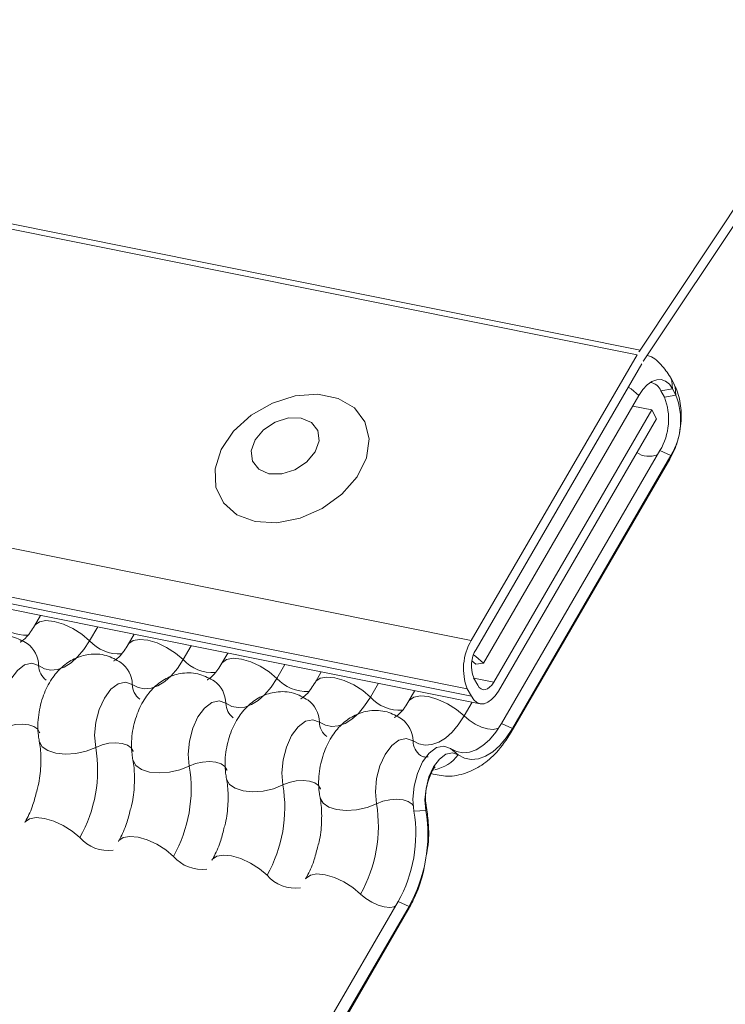
# Model space of a CAD drawing. Units: millimetres. Extents: x -23272466 to 44913, y -22484634 to 188.
# Drawn here: x -23269713 to -23269711, y -22484524 to -22484520 of the extents above; entities that cross this region are included whole.
import ezdxf

# ---------------------------------------------------------------- set-up
doc = ezdxf.new("R2010")
doc.units = ezdxf.units.MM
doc.layers.add('arkusz', color=7, linetype='Continuous')
doc.layers.add('KEYLITE FLASHING', color=7, linetype='Continuous', lineweight=18)
doc.styles.get("Standard").update_dxf_attribs({"font": 'arial.ttf'})

msp = doc.modelspace()

# ---------------------------------------------------------------- linework, layer by layer
at = {"layer": 'KEYLITE FLASHING', "color": 251, "linetype": 'Continuous', "lineweight": 13, "true_color": 0x636466}
for p, q in [((-23269786.2895, -22484506.0047), (-23269711.034, -22484521.1232)), ((-23269786.3014, -22484506.0239), (-23269711.0459, -22484521.1424)), ((-23269786.9502, -22484507.1414), (-23269711.6947, -22484522.26)), ((-23269786.9659, -22484507.3302), (-23269711.7103, -22484522.4488)), ((-23269786.9499, -22484507.3599), (-23269711.6944, -22484522.4784)), ((-23269786.916, -22484507.3887), (-23269711.6604, -22484522.5072)), ((-23269708.95, -22484517.9892), (-23269711.034, -22484521.1232)), ((-23269711.0176, -22484521.1615), (-23269708.9337, -22484518.0274)), ((-23269711.0459, -22484521.1424), (-23269711.6947, -22484522.26)), ((-23269711.6761, -22484522.2946), (-23269711.0273, -22484521.177)), ((-23269710.9023, -22484521.2539), (-23269710.9156, -22484521.2292)), ((-23269710.9522, -22484521.2826), (-23269710.907, -22484521.2752)), ((-23269710.907, -22484521.2752), (-23269710.8937, -22484521.2999)), ((-23269711.0391, -22484521.301), (-23269711.6472, -22484522.3484)), ((-23269710.9522, -22484521.2826), (-23269710.9389, -22484521.3073)), ((-23269710.9389, -22484521.3073), (-23269710.8937, -22484521.2999)), ((-23269711.063, -22484521.3422), (-23269710.9882, -22484521.3572)), ((-23269710.9882, -22484521.3572), (-23269711.607, -22484522.4231)), ((-23269710.9697, -22484521.3919), (-23269710.9882, -22484521.3572)), ((-23269711.5885, -22484522.4577), (-23269710.9697, -22484521.3919)), ((-23269710.9563, -22484521.5161), (-23269711.5766, -22484522.5847)), ((-23269710.9133, -22484521.5353), (-23269711.5336, -22484522.6039)), ((-23269710.9563, -22484521.5161), (-23269710.9133, -22484521.5353)), ((-23269710.9133, -22484521.5353), (-23269710.9175, -22484521.5501)), ((-23269711.5379, -22484522.6187), (-23269710.9175, -22484521.5501)), ((-23269713.3804, -22484522.1617), (-23269713.4038, -22484522.202)), ((-23269713.1568, -22484522.2066), (-23269713.1883, -22484522.2609)), ((-23269713.0141, -22484522.2353), (-23269713.0375, -22484522.2756)), ((-23269712.7905, -22484522.2802), (-23269712.822, -22484522.3345)), ((-23269712.6478, -22484522.3089), (-23269712.6712, -22484522.3492)), ((-23269712.4242, -22484522.3538), (-23269712.4557, -22484522.4081)), ((-23269711.692, -22484522.34), (-23269711.6774, -22484522.3529)), ((-23269711.6774, -22484522.3529), (-23269711.6472, -22484522.3484)), ((-23269712.2815, -22484522.3825), (-23269712.3049, -22484522.4227)), ((-23269712.0579, -22484522.4274), (-23269712.0894, -22484522.4817)), ((-23269711.6694, -22484522.4353), (-23269711.6853, -22484522.4056)), ((-23269711.6842, -22484522.4076), (-23269711.607, -22484522.4231)), ((-23269711.9152, -22484522.456), (-23269711.9386, -22484522.4963)), ((-23269711.7103, -22484522.4488), (-23269711.6944, -22484522.4784)), ((-23269711.6916, -22484522.501), (-23269711.7231, -22484522.5552)), ((-23269711.5766, -22484522.5847), (-23269711.5336, -22484522.6039)), ((-23269711.5336, -22484522.6039), (-23269711.5379, -22484522.6187)), ((-23269711.7761, -22484522.6822), (-23269711.7455, -22484522.7074)), ((-23269711.9191, -22484522.9285), (-23269711.8723, -22484522.9258)), ((-23269711.8723, -22484522.9258), (-23269711.8712, -22484522.906)), ((-23269711.9813, -22484523.2817), (-23269715.5776, -22484529.4764)), ((-23269715.5389, -22484529.5104), (-23269711.9425, -22484523.3157)), ((-23269711.9383, -22484523.301), (-23269715.5346, -22484529.4956)), ((-23269711.9813, -22484523.2817), (-23269711.9383, -22484523.301)), ((-23269711.9383, -22484523.301), (-23269711.9425, -22484523.3157))]:
    msp.add_line(p, q, dxfattribs=at)
at = {"layer": 'KEYLITE FLASHING', "color": 251, "linetype": 'Continuous', "lineweight": 13, "true_color": 0x636466, "flags": 128}
for points in [[(-23269710.907, -22484521.2752), (-23269710.9095, -22484521.2443), (-23269710.9155, -22484521.2292)], [(-23269711.0391, -22484521.301), (-23269711.0691, -22484521.2755), (-23269711.08, -22484521.2679)], [(-23269711.0391, -22484521.301), (-23269711.0232, -22484521.2775), (-23269711.0058, -22484521.259), (-23269710.9875, -22484521.2461), (-23269710.969, -22484521.2393), (-23269710.951, -22484521.239), (-23269710.9343, -22484521.245), (-23269710.9194, -22484521.2573), (-23269710.907, -22484521.2752)], [(-23269710.8937, -22484521.2999), (-23269710.8962, -22484521.269), (-23269710.9022, -22484521.254)], [(-23269712.5398, -22484521.7943), (-23269712.455, -22484521.7992), (-23269712.3649, -22484521.7817), (-23269712.2777, -22484521.7434), (-23269712.201, -22484521.6878), (-23269712.1418, -22484521.6197), (-23269712.1052, -22484521.5452), (-23269712.0945, -22484521.471), (-23269712.1107, -22484521.4036), (-23269712.1523, -22484521.3491), (-23269712.2156, -22484521.3122), (-23269712.295, -22484521.2962), (-23269712.3834, -22484521.3026), (-23269712.4731, -22484521.3308), (-23269712.5559, -22484521.3783), (-23269712.6246, -22484521.4409), (-23269712.6731, -22484521.5129), (-23269712.697, -22484521.5881), (-23269712.6942, -22484521.6597), (-23269712.665, -22484521.7214), (-23269712.612, -22484521.7676), (-23269712.5398, -22484521.7943)], [(-23269712.4864, -22484521.6071), (-23269712.4366, -22484521.6079), (-23269712.3849, -22484521.592), (-23269712.3389, -22484521.5618), (-23269712.3058, -22484521.5221), (-23269712.2906, -22484521.4787), (-23269712.2956, -22484521.4383), (-23269712.3201, -22484521.4071), (-23269712.3602, -22484521.3898), (-23269712.41, -22484521.389), (-23269712.4618, -22484521.4049), (-23269712.5077, -22484521.4351), (-23269712.5408, -22484521.4749), (-23269712.556, -22484521.5182), (-23269712.551, -22484521.5586), (-23269712.5266, -22484521.5898), (-23269712.4864, -22484521.6071)], [(-23269713.4033, -22484522.2012), (-23269713.4015, -22484522.1986), (-23269713.3847, -22484522.1867), (-23269713.3591, -22484522.1822), (-23269713.3268, -22484522.1854), (-23269713.2906, -22484522.196), (-23269713.2534, -22484522.2131), (-23269713.2183, -22484522.2354), (-23269713.1883, -22484522.2609)], [(-23269713.1883, -22484522.2609), (-23269713.2108, -22484522.2953), (-23269713.2351, -22484522.3243), (-23269713.2609, -22484522.3473), (-23269713.2873, -22484522.3637), (-23269713.3138, -22484522.3732), (-23269713.3398, -22484522.3755), (-23269713.3647, -22484522.3705), (-23269713.3878, -22484522.3584)], [(-23269713.037, -22484522.2748), (-23269713.0352, -22484522.2722), (-23269713.0184, -22484522.2603), (-23269712.9928, -22484522.2558), (-23269712.9606, -22484522.259), (-23269712.9243, -22484522.2696), (-23269712.8871, -22484522.2867), (-23269712.852, -22484522.309), (-23269712.822, -22484522.3345)], [(-23269713.3878, -22484522.3584), (-23269713.414, -22484522.3491), (-23269713.4427, -22484522.3555), (-23269713.4712, -22484522.377), (-23269713.4968, -22484522.4117), (-23269713.5171, -22484522.4561), (-23269713.5303, -22484522.5063), (-23269713.535, -22484522.5574), (-23269713.5308, -22484522.6047)], [(-23269712.822, -22484522.3345), (-23269712.8445, -22484522.3689), (-23269712.8689, -22484522.3979), (-23269712.8946, -22484522.4209), (-23269712.921, -22484522.4373), (-23269712.9475, -22484522.4468), (-23269712.9735, -22484522.449), (-23269712.9984, -22484522.4441), (-23269713.0215, -22484522.432)], [(-23269712.6707, -22484522.3483), (-23269712.6689, -22484522.3458), (-23269712.6521, -22484522.3339), (-23269712.6265, -22484522.3294), (-23269712.5943, -22484522.3326), (-23269712.558, -22484522.3432), (-23269712.5208, -22484522.3603), (-23269712.4857, -22484522.3826), (-23269712.4557, -22484522.4081)], [(-23269711.6472, -22484522.3484), (-23269711.6772, -22484522.3229), (-23269711.686, -22484522.3166)], [(-23269713.0215, -22484522.432), (-23269713.0477, -22484522.4227), (-23269713.0764, -22484522.4291), (-23269713.1049, -22484522.4506), (-23269713.1305, -22484522.4852), (-23269713.1508, -22484522.5297), (-23269713.164, -22484522.5799), (-23269713.1687, -22484522.631), (-23269713.1645, -22484522.6783)], [(-23269712.4557, -22484522.4081), (-23269712.4782, -22484522.4424), (-23269712.5026, -22484522.4715), (-23269712.5283, -22484522.4945), (-23269712.5547, -22484522.5109), (-23269712.5813, -22484522.5204), (-23269712.6073, -22484522.5226), (-23269712.6321, -22484522.5177), (-23269712.6552, -22484522.5056)], [(-23269712.3044, -22484522.4219), (-23269712.3026, -22484522.4193), (-23269712.2858, -22484522.4075), (-23269712.2603, -22484522.403), (-23269712.228, -22484522.4062), (-23269712.1917, -22484522.4168), (-23269712.1545, -22484522.4339), (-23269712.1194, -22484522.4561), (-23269712.0894, -22484522.4817)], [(-23269711.607, -22484522.4231), (-23269711.6145, -22484522.4342), (-23269711.6228, -22484522.4429), (-23269711.6314, -22484522.449), (-23269711.6401, -22484522.4522), (-23269711.6486, -22484522.4524), (-23269711.6565, -22484522.4495), (-23269711.6635, -22484522.4438), (-23269711.6694, -22484522.4353)], [(-23269711.6944, -22484522.4784), (-23269711.6844, -22484522.4928), (-23269711.6725, -22484522.5026), (-23269711.6591, -22484522.5075), (-23269711.6447, -22484522.5072), (-23269711.6299, -22484522.5018), (-23269711.6152, -22484522.4914), (-23269711.6012, -22484522.4766), (-23269711.5885, -22484522.4577)], [(-23269712.6552, -22484522.5056), (-23269712.6814, -22484522.4962), (-23269712.7101, -22484522.5027), (-23269712.7386, -22484522.5242), (-23269712.7642, -22484522.5588), (-23269712.7846, -22484522.6033), (-23269712.7977, -22484522.6535), (-23269712.8024, -22484522.7046), (-23269712.7982, -22484522.7518)], [(-23269712.0894, -22484522.4817), (-23269712.1119, -22484522.516), (-23269712.1363, -22484522.5451), (-23269712.162, -22484522.5681), (-23269712.1884, -22484522.5845), (-23269712.215, -22484522.5939), (-23269712.241, -22484522.5962), (-23269712.2658, -22484522.5912), (-23269712.2889, -22484522.5792)], [(-23269711.9381, -22484522.4955), (-23269711.9363, -22484522.4929), (-23269711.9196, -22484522.4811), (-23269711.894, -22484522.4766), (-23269711.8617, -22484522.4797), (-23269711.8254, -22484522.4903), (-23269711.7882, -22484522.5075), (-23269711.7531, -22484522.5297), (-23269711.7231, -22484522.5552)], [(-23269712.2889, -22484522.5792), (-23269712.3151, -22484522.5698), (-23269712.3438, -22484522.5762), (-23269712.3723, -22484522.5978), (-23269712.3979, -22484522.6324), (-23269712.4183, -22484522.6769), (-23269712.4314, -22484522.7271), (-23269712.4361, -22484522.7782), (-23269712.4319, -22484522.8254)], [(-23269711.7231, -22484522.5552), (-23269711.7456, -22484522.5896), (-23269711.77, -22484522.6186), (-23269711.7957, -22484522.6416), (-23269711.8221, -22484522.6581), (-23269711.8487, -22484522.6675), (-23269711.8747, -22484522.6698), (-23269711.8995, -22484522.6648), (-23269711.9226, -22484522.6527)], [(-23269711.5766, -22484522.5847), (-23269711.5991, -22484522.6191), (-23269711.6235, -22484522.6481), (-23269711.6492, -22484522.6711), (-23269711.6756, -22484522.6875), (-23269711.7022, -22484522.697), (-23269711.7282, -22484522.6992), (-23269711.753, -22484522.6943), (-23269711.7761, -22484522.6822)], [(-23269711.7231, -22484522.5552), (-23269711.7031, -22484522.5723), (-23269711.6797, -22484522.5871), (-23269711.6549, -22484522.5985), (-23269711.6307, -22484522.6056), (-23269711.6092, -22484522.6077), (-23269711.5922, -22484522.6047), (-23269711.5876, -22484522.6025)], [(-23269713.5308, -22484522.6047), (-23269713.5061, -22484522.5949), (-23269713.479, -22484522.5888), (-23269713.4518, -22484522.5869), (-23269713.4268, -22484522.5894), (-23269713.4061, -22484522.5961), (-23269713.3914, -22484522.6064), (-23269713.3839, -22484522.6194), (-23269713.3836, -22484522.6209)], [(-23269711.5336, -22484522.6039), (-23269711.5575, -22484522.6404), (-23269711.5834, -22484522.6712), (-23269711.6107, -22484522.6956), (-23269711.6388, -22484522.7131), (-23269711.6669, -22484522.7231), (-23269711.6945, -22484522.7255), (-23269711.7209, -22484522.7202), (-23269711.7455, -22484522.7074)], [(-23269713.3853, -22484522.6539), (-23269713.3848, -22484522.6562), (-23269713.3735, -22484522.6757), (-23269713.3515, -22484522.6911), (-23269713.3204, -22484522.7012), (-23269713.2829, -22484522.7049), (-23269713.2422, -22484522.7021), (-23269713.2016, -22484522.693), (-23269713.1645, -22484522.6783)], [(-23269713.1645, -22484522.6783), (-23269713.1398, -22484522.6685), (-23269713.1127, -22484522.6624), (-23269713.0855, -22484522.6605), (-23269713.0606, -22484522.663), (-23269713.0398, -22484522.6697), (-23269713.0251, -22484522.68), (-23269713.0176, -22484522.693), (-23269713.0173, -22484522.6945)], [(-23269711.9226, -22484522.6527), (-23269711.9489, -22484522.6434), (-23269711.9776, -22484522.6498), (-23269712.006, -22484522.6714), (-23269712.0317, -22484522.706), (-23269712.052, -22484522.7505), (-23269712.0651, -22484522.8006), (-23269712.0698, -22484522.8518), (-23269712.0656, -22484522.899)], [(-23269711.7761, -22484522.6822), (-23269711.8023, -22484522.6729), (-23269711.831, -22484522.6793), (-23269711.8595, -22484522.7008), (-23269711.8851, -22484522.7354), (-23269711.9055, -22484522.7799), (-23269711.9186, -22484522.8301), (-23269711.9233, -22484522.8812), (-23269711.9191, -22484522.9285)], [(-23269711.7455, -22484522.7074), (-23269711.7687, -22484522.6991), (-23269711.7942, -22484522.7048), (-23269711.8194, -22484522.7239), (-23269711.8421, -22484522.7547), (-23269711.8602, -22484522.7941), (-23269711.8718, -22484522.8386), (-23269711.876, -22484522.8839), (-23269711.8723, -22484522.9258)], [(-23269713.019, -22484522.7275), (-23269713.0185, -22484522.7297), (-23269713.0072, -22484522.7493), (-23269712.9852, -22484522.7647), (-23269712.9541, -22484522.7747), (-23269712.9166, -22484522.7785), (-23269712.8759, -22484522.7757), (-23269712.8353, -22484522.7666), (-23269712.7982, -22484522.7518)], [(-23269712.7982, -22484522.7518), (-23269712.7735, -22484522.742), (-23269712.7464, -22484522.736), (-23269712.7193, -22484522.7341), (-23269712.6943, -22484522.7366), (-23269712.6736, -22484522.7433), (-23269712.6588, -22484522.7535), (-23269712.6513, -22484522.7666), (-23269712.651, -22484522.7681)], [(-23269712.6527, -22484522.8011), (-23269712.6522, -22484522.8033), (-23269712.641, -22484522.8229), (-23269712.6189, -22484522.8383), (-23269712.5878, -22484522.8483), (-23269712.5503, -22484522.8521), (-23269712.5096, -22484522.8493), (-23269712.469, -22484522.8401), (-23269712.4319, -22484522.8254)], [(-23269712.4319, -22484522.8254), (-23269712.4072, -22484522.8156), (-23269712.3801, -22484522.8095), (-23269712.353, -22484522.8077), (-23269712.328, -22484522.8102), (-23269712.3073, -22484522.8169), (-23269712.2926, -22484522.8271), (-23269712.2851, -22484522.8402), (-23269712.2847, -22484522.8417)], [(-23269712.2864, -22484522.8747), (-23269712.2859, -22484522.8769), (-23269712.2747, -22484522.8965), (-23269712.2526, -22484522.9119), (-23269712.2215, -22484522.9219), (-23269712.1841, -22484522.9257), (-23269712.1433, -22484522.9229), (-23269712.1027, -22484522.9137), (-23269712.0656, -22484522.899)], [(-23269712.0656, -22484522.899), (-23269712.0409, -22484522.8892), (-23269712.0138, -22484522.8831), (-23269711.9867, -22484522.8813), (-23269711.9617, -22484522.8838), (-23269711.941, -22484522.8904), (-23269711.9263, -22484522.9007), (-23269711.9223, -22484522.9057)], [(-23269713.4422, -22484522.9726), (-23269713.4399, -22484522.9692), (-23269713.4231, -22484522.9574), (-23269713.3975, -22484522.9529), (-23269713.3652, -22484522.956), (-23269713.329, -22484522.9666), (-23269713.2917, -22484522.9838), (-23269713.2567, -22484523.006), (-23269713.2267, -22484523.0315)], [(-23269713.0759, -22484523.0462), (-23269713.0736, -22484523.0428), (-23269713.0568, -22484523.031), (-23269713.0312, -22484523.0265), (-23269712.9989, -22484523.0296), (-23269712.9627, -22484523.0402), (-23269712.9255, -22484523.0574), (-23269712.8904, -22484523.0796), (-23269712.8604, -22484523.1051)], [(-23269712.7096, -22484523.1198), (-23269712.7073, -22484523.1164), (-23269712.6905, -22484523.1046), (-23269712.6649, -22484523.1), (-23269712.6327, -22484523.1032), (-23269712.5964, -22484523.1138), (-23269712.5592, -22484523.131), (-23269712.5241, -22484523.1532), (-23269712.4941, -22484523.1787)], [(-23269712.3433, -22484523.1934), (-23269712.341, -22484523.19), (-23269712.3242, -22484523.1782), (-23269712.2986, -22484523.1736), (-23269712.2664, -22484523.1768), (-23269712.2301, -22484523.1874), (-23269712.1929, -22484523.2045), (-23269712.1578, -22484523.2268), (-23269712.1278, -22484523.2523)], [(-23269712.1278, -22484523.2523), (-23269712.1078, -22484523.2693), (-23269712.0844, -22484523.2841), (-23269712.0596, -22484523.2956), (-23269712.0354, -22484523.3026), (-23269712.0139, -22484523.3048), (-23269711.9968, -22484523.3017), (-23269711.9913, -22484523.2989)]]:
    msp.add_lwpolyline(points, dxfattribs=at)
at = {"layer": 'KEYLITE FLASHING', "color": 251, "linetype": 'Continuous', "lineweight": 13, "true_color": 0x636466}
for centre, radius, start, end in [((-23269710.7246, -22484521.3287), 0.3714, 146.4132, 149.8955), ((-23269710.7668, -22484521.3281), 0.3011, 146.4132, 149.8955), ((-23269711.0019, -22484521.3034), 0.0539, 22.7113, 81.4862), ((-23269711.16, -22484521.3941), 0.2375, 329.0828, 21.4277), ((-23269711.143, -22484521.3978), 0.2678, 329.0828, 21.4277), ((-23269710.998, -22484521.448), 0.091, 237.5295, 290.4308), ((-23269713.4384, -22484522.0819), 0.1569, 222.2234, 273.2403), ((-23269713.4977, -22484522.3606), 0.11, 1.1443, 53.6278), ((-23269713.0721, -22484522.1555), 0.1569, 222.2234, 273.2403), ((-23269711.5104, -22484522.3703), 0.2148, 149.0828, 201.4277), ((-23269711.5677, -22484522.3595), 0.1263, 149.0828, 201.4277), ((-23269713.1314, -22484522.4342), 0.11, 1.1443, 53.6278), ((-23269712.7058, -22484522.2291), 0.1569, 222.2234, 273.2403), ((-23269713.3144, -22484522.3569), 0.0734, 181.1606, 233.0001), ((-23269712.7652, -22484522.5078), 0.11, 1.1443, 53.6278), ((-23269712.3395, -22484522.3027), 0.1569, 222.2234, 273.2403), ((-23269712.9481, -22484522.4305), 0.0734, 181.1606, 233.0001), ((-23269712.5818, -22484522.5041), 0.0734, 181.1606, 233.0001), ((-23269712.3989, -22484522.5813), 0.11, 1.1443, 53.6278), ((-23269711.9732, -22484522.3762), 0.1569, 222.2234, 273.2403), ((-23269712.2156, -22484522.5777), 0.0734, 181.1606, 233.0001), ((-23269712.0326, -22484522.6549), 0.11, 1.1443, 53.6278), ((-23269711.8493, -22484522.6513), 0.0734, 181.1606, 233.0001), ((-23269713.6974, -22484522.7666), 0.5402, 330.6264, 9.4128), ((-23269711.8699, -22484522.6132), 0.156, 282.0323, 322.8721), ((-23269713.3311, -22484522.8402), 0.5402, 330.6264, 9.4128), ((-23269712.9648, -22484522.9138), 0.5402, 330.6264, 9.4128), ((-23269712.5985, -22484522.9874), 0.5402, 330.6264, 9.4128), ((-23269712.452, -22484523.0168), 0.5402, 330.6264, 9.4128), ((-23269712.4381, -22484523.0196), 0.5735, 330.6264, 9.4128), ((-23269713.1142, -22484522.9321), 0.1501, 221.4746, 276.8887), ((-23269712.7479, -22484523.0057), 0.1501, 221.4746, 276.8887), ((-23269712.3816, -22484523.0793), 0.1501, 221.4746, 276.8887)]:
    msp.add_arc(centre, radius, start, end, dxfattribs=at)
for points, knots in [([(-23269710.9156, -22484521.2292), (-23269710.927, -22484521.2123), (-23269710.9499, -22484521.1783), (-23269710.9846, -22484521.1493), (-23269711.0055, -22484521.1442), (-23269711.006, -22484521.1441)], [0, 0, 0, 0, 0.4926275, 0.9875092, 1, 1, 1, 1]), ([(-23269710.9175, -22484521.5501), (-23269710.9104, -22484521.5363), (-23269710.8913, -22484521.4997), (-23269710.8736, -22484521.4306), (-23269710.871, -22484521.3517), (-23269710.8836, -22484521.2923), (-23269710.8981, -22484521.2625), (-23269710.9023, -22484521.2539)], [0, 0, 0, 0, 0.151619, 0.404077, 0.665811, 0.904621, 1, 1, 1, 1]), ([(-23269713.4324, -22484522.2721), (-23269713.4509, -22484522.2617), (-23269713.4894, -22484522.24), (-23269713.5557, -22484522.237), (-23269713.6157, -22484522.2553), (-23269713.6651, -22484522.2894), (-23269713.706, -22484522.3376), (-23269713.738, -22484522.4009), (-23269713.7571, -22484522.4778), (-23269713.7585, -22484522.5397), (-23269713.7528, -22484522.5731), (-23269713.7516, -22484522.5803)], [0, 0, 0, 0, 0.112969, 0.234901, 0.342728, 0.446972, 0.557845, 0.682984, 0.818534, 0.960831, 1, 1, 1, 1]), ([(-23269713.4038, -22484522.202), (-23269713.4091, -22484522.2106), (-23269713.4244, -22484522.2351), (-23269713.4476, -22484522.2607), (-23269713.4627, -22484522.2674), (-23269713.4596, -22484522.2669), (-23269713.4592, -22484522.2668)], [0, 0, 0, 0, 0.199668, 0.570183, 0.934022, 1, 1, 1, 1]), ([(-23269713.0375, -22484522.2756), (-23269713.0428, -22484522.2842), (-23269713.0581, -22484522.3087), (-23269713.0813, -22484522.3342), (-23269713.0964, -22484522.341), (-23269713.0933, -22484522.3405), (-23269713.0929, -22484522.3404)], [0, 0, 0, 0, 0.199668, 0.570183, 0.934022, 1, 1, 1, 1]), ([(-23269713.0661, -22484522.3457), (-23269713.0846, -22484522.3353), (-23269713.1231, -22484522.3136), (-23269713.1894, -22484522.3106), (-23269713.2494, -22484522.3289), (-23269713.2989, -22484522.363), (-23269713.3397, -22484522.4111), (-23269713.3717, -22484522.4745), (-23269713.3908, -22484522.5514), (-23269713.3922, -22484522.6133), (-23269713.3865, -22484522.6467), (-23269713.3853, -22484522.6539)], [0, 0, 0, 0, 0.112969, 0.234901, 0.342728, 0.446972, 0.557845, 0.682984, 0.818534, 0.960831, 1, 1, 1, 1]), ([(-23269712.6712, -22484522.3492), (-23269712.6766, -22484522.3577), (-23269712.6918, -22484522.3823), (-23269712.715, -22484522.4078), (-23269712.7302, -22484522.4146), (-23269712.7271, -22484522.4141), (-23269712.7266, -22484522.414)], [0, 0, 0, 0, 0.199668, 0.570183, 0.934022, 1, 1, 1, 1]), ([(-23269712.6998, -22484522.4193), (-23269712.7183, -22484522.4089), (-23269712.7568, -22484522.3872), (-23269712.8231, -22484522.3842), (-23269712.8831, -22484522.4025), (-23269712.9326, -22484522.4366), (-23269712.9734, -22484522.4847), (-23269713.0054, -22484522.5481), (-23269713.0245, -22484522.625), (-23269713.0259, -22484522.6868), (-23269713.0202, -22484522.7203), (-23269713.019, -22484522.7275)], [0, 0, 0, 0, 0.112969, 0.234901, 0.342728, 0.446972, 0.557845, 0.682984, 0.818534, 0.960831, 1, 1, 1, 1]), ([(-23269712.3049, -22484522.4227), (-23269712.3103, -22484522.4313), (-23269712.3255, -22484522.4559), (-23269712.3487, -22484522.4814), (-23269712.3639, -22484522.4882), (-23269712.3608, -22484522.4876), (-23269712.3603, -22484522.4876)], [0, 0, 0, 0, 0.199668, 0.570183, 0.934022, 1, 1, 1, 1]), ([(-23269712.3336, -22484522.4929), (-23269712.3521, -22484522.4825), (-23269712.3905, -22484522.4608), (-23269712.4568, -22484522.4578), (-23269712.5168, -22484522.4761), (-23269712.5663, -22484522.5102), (-23269712.6071, -22484522.5583), (-23269712.6391, -22484522.6217), (-23269712.6582, -22484522.6986), (-23269712.6596, -22484522.7604), (-23269712.6539, -22484522.7938), (-23269712.6527, -22484522.8011)], [0, 0, 0, 0, 0.112969, 0.234901, 0.342728, 0.446972, 0.557845, 0.682984, 0.818534, 0.960831, 1, 1, 1, 1]), ([(-23269711.9386, -22484522.4963), (-23269711.944, -22484522.5049), (-23269711.9592, -22484522.5295), (-23269711.9824, -22484522.555), (-23269711.9976, -22484522.5618), (-23269711.9945, -22484522.5612), (-23269711.994, -22484522.5612)], [0, 0, 0, 0, 0.199668, 0.570183, 0.934022, 1, 1, 1, 1]), ([(-23269711.9673, -22484522.5665), (-23269711.9858, -22484522.556), (-23269712.0242, -22484522.5344), (-23269712.0905, -22484522.5314), (-23269712.1505, -22484522.5497), (-23269712.2, -22484522.5838), (-23269712.2409, -22484522.6319), (-23269712.2728, -22484522.6953), (-23269712.2919, -22484522.7722), (-23269712.2933, -22484522.834), (-23269712.2877, -22484522.8674), (-23269712.2864, -22484522.8746)], [0, 0, 0, 0, 0.112969, 0.234901, 0.342728, 0.446972, 0.557845, 0.682984, 0.818534, 0.960831, 1, 1, 1, 1]), ([(-23269711.8521, -22484522.7807), (-23269711.8307, -22484522.7856), (-23269711.7856, -22484522.7959), (-23269711.7158, -22484522.7816), (-23269711.6509, -22484522.749), (-23269711.5892, -22484522.6965), (-23269711.5561, -22484522.6463), (-23269711.5379, -22484522.6187)], [0, 0, 0, 0, 0.17253, 0.3630779, 0.5513754, 0.7521311, 1, 1, 1, 1]), ([(-23269713.3853, -22484522.6539), (-23269713.3836, -22484522.6638), (-23269713.3788, -22484522.6927), (-23269713.3783, -22484522.7519), (-23269713.384, -22484522.8104), (-23269713.3932, -22484522.8419), (-23269713.3953, -22484522.849)], [0, 0, 0, 0, 0.183042, 0.532861, 0.894096, 1, 1, 1, 1]), ([(-23269713.019, -22484522.7275), (-23269713.0174, -22484522.7374), (-23269713.0125, -22484522.7663), (-23269713.0121, -22484522.8255), (-23269713.0177, -22484522.884), (-23269713.0269, -22484522.9155), (-23269713.029, -22484522.9226)], [0, 0, 0, 0, 0.183042, 0.532861, 0.894096, 1, 1, 1, 1]), ([(-23269711.8638, -22484522.715), (-23269711.864, -22484522.7152), (-23269711.8646, -22484522.7157), (-23269711.8818, -22484522.7168), (-23269711.8895, -22484522.7123), (-23269711.8929, -22484522.7103)], [0, 0, 0, 0, 0.242795, 0.661567, 1, 1, 1, 1]), ([(-23269711.8712, -22484522.9061), (-23269711.872, -22484522.9011), (-23269711.8737, -22484522.8903), (-23269711.8739, -22484522.865), (-23269711.8701, -22484522.834), (-23269711.8619, -22484522.8028), (-23269711.8513, -22484522.7775), (-23269711.8419, -22484522.7615), (-23269711.8353, -22484522.754), (-23269711.8359, -22484522.7545), (-23269711.8361, -22484522.7547)], [0, 0, 0, 0, 0.109312, 0.241923, 0.39, 0.548217, 0.688687, 0.814177, 0.929946, 1, 1, 1, 1]), ([(-23269712.6527, -22484522.8011), (-23269712.6511, -22484522.811), (-23269712.6463, -22484522.8398), (-23269712.6458, -22484522.899), (-23269712.6514, -22484522.9576), (-23269712.6606, -22484522.9891), (-23269712.6627, -22484522.9962)], [0, 0, 0, 0, 0.183042, 0.532861, 0.894096, 1, 1, 1, 1]), ([(-23269713.3953, -22484522.849), (-23269713.3997, -22484522.8671), (-23269713.41, -22484522.9085), (-23269713.4286, -22484522.9486), (-23269713.4402, -22484522.9692), (-23269713.4422, -22484522.9726)], [0, 0, 0, 0, 0.3912275, 0.8973622, 1, 1, 1, 1]), ([(-23269712.2864, -22484522.8746), (-23269712.2848, -22484522.8846), (-23269712.28, -22484522.9134), (-23269712.2795, -22484522.9726), (-23269712.2851, -22484523.0312), (-23269712.2943, -22484523.0627), (-23269712.2964, -22484523.0698)], [0, 0, 0, 0, 0.183042, 0.532861, 0.894096, 1, 1, 1, 1]), ([(-23269713.029, -22484522.9226), (-23269713.0335, -22484522.9407), (-23269713.0437, -22484522.9821), (-23269713.0623, -22484523.0222), (-23269713.0739, -22484523.0427), (-23269713.0759, -22484523.0462)], [0, 0, 0, 0, 0.391227, 0.897362, 1, 1, 1, 1]), ([(-23269711.8726, -22484523.1115), (-23269711.87, -22484523.0985), (-23269711.8604, -22484523.0517), (-23269711.8601, -22484522.9809), (-23269711.868, -22484522.9276), (-23269711.8712, -22484522.9061)], [0, 0, 0, 0, 0.187103, 0.671228, 1, 1, 1, 1]), ([(-23269712.6627, -22484522.9962), (-23269712.6672, -22484523.0143), (-23269712.6775, -22484523.0556), (-23269712.696, -22484523.0957), (-23269712.7076, -22484523.1163), (-23269712.7096, -22484523.1198)], [0, 0, 0, 0, 0.391227, 0.897362, 1, 1, 1, 1]), ([(-23269712.2964, -22484523.0698), (-23269712.3009, -22484523.0878), (-23269712.3112, -22484523.1292), (-23269712.3297, -22484523.1693), (-23269712.3413, -22484523.1899), (-23269712.3433, -22484523.1934)], [0, 0, 0, 0, 0.391227, 0.897362, 1, 1, 1, 1]), ([(-23269711.9425, -22484523.3157), (-23269711.9341, -22484523.3), (-23269711.9104, -22484523.2557), (-23269711.8847, -22484523.1863), (-23269711.8759, -22484523.132), (-23269711.8726, -22484523.1115)], [0, 0, 0, 0, 0.255833, 0.719408, 1, 1, 1, 1])]:
    msp.add_open_spline(points, degree=3, knots=knots, dxfattribs=at)

# ---------------------------------------------------------------- texts
at = {"layer": 'arkusz', "insert": (-23271189.9196, -22484397.392), "char_height": 12, "attachment_point": 1}
msp.add_mtext_dynamic_manual_height_columns('\\pi240.98;This drawing is for informational-demonstrative purposes only \\P\\pi266.41;and as such cannot constitute a basis for performance. \\P\\pi222.77;All dimensions presented in this drawing should be verified on site.\\P\\pi213.65;Roof constructions needs to be right with current building regulations.\\P\\pi228.51;Keylite is not responsible for or the installation quality on the roof.\\P\\pi130.7;Documentation only for personal use. Copying and sharing without permission is prohibited.\\P\\pi468.99;\\P\\pi466.66; ', width=937.972367, gutter_width=12.5, heights=[0], dxfattribs=at)

doc.saveas('drawing.dxf')
